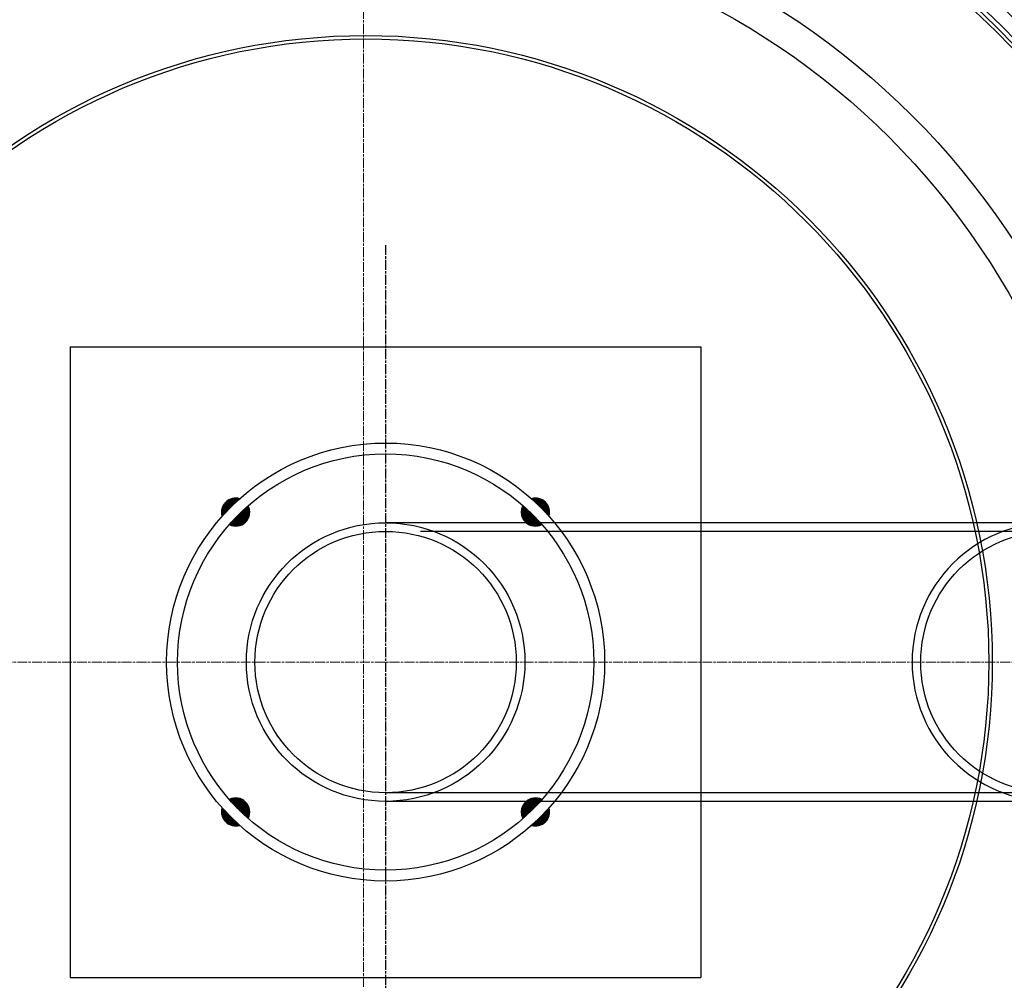
# Model space of a CAD drawing. Units: millimetres. Extents: x 3431 to 23638, y -2431 to 8330.
# Drawn here: x 12887 to 13449, y 1074 to 1622 of the extents above; entities that cross this region are included whole.
import ezdxf

# ---------------------------------------------------------------- set-up
doc = ezdxf.new("R2010")
doc.units = ezdxf.units.MM
doc.linetypes.add('CHAIN', pattern=[0.3543, 0.2362, -0.0295, 0.0591, -0.0295])
doc.linetypes.add('DASH_DOT', pattern=[0.37, 0.24, -0.06, 0.01, -0.06])
doc.layers.add('Středová značka (ISO)', color=1, linetype='DASH_DOT', lineweight=9)

msp = doc.modelspace()

# ---------------------------------------------------------------- hatches: boundary and pattern name
at = {"ltscale": 0.5}
h = msp.add_hatch(dxfattribs=at)
h.set_pattern_fill('ANSI31', color=1, angle=45, style=0)
h.set_pattern_definition([(90, (12926.19649, 482.49871), (-0.125, 3e-17), [])])
h.paths.add_polyline_path([(13175.63, 1335.24, 0.325925), (13184.95, 1333.78, 0.016042), (13179.73, 1339.34)])
h.paths.add_polyline_path([(13174.17, 1344.56, 0.325925), (13175.63, 1335.24), (13179.73, 1339.34, 0.016042)])
h.paths.add_polyline_path([(13184.12, 1343.73), (13186.94, 1346.55, 0.275574), (13179, 1348.56, -0.014086)])
h.paths.add_polyline_path([(13188.95, 1338.61, 0.275574), (13186.94, 1346.55), (13184.12, 1343.73, -0.014086)])
h.paths.add_polyline_path([(13015.82, 1335.24, 0.325925), (13017.28, 1344.56, 0.016042), (13011.72, 1339.34)])
h.paths.add_polyline_path([(13011.72, 1339.34, 0.016042), (13006.51, 1333.78, 0.325925), (13015.82, 1335.24)])
h.paths.add_polyline_path([(13007.34, 1343.73), (13004.51, 1346.55, 0.275574), (13002.5, 1338.61, -0.014086)])
h.paths.add_polyline_path([(13012.46, 1348.56, 0.275574), (13004.51, 1346.55), (13007.34, 1343.73, -0.014086)])
h.paths.add_polyline_path([(13011.72, 1171.33, 0.016042), (13017.28, 1166.12, 0.325925), (13015.82, 1175.44)])
h.paths.add_polyline_path([(13006.51, 1176.89, 0.016042), (13011.72, 1171.33), (13015.82, 1175.44, 0.325925)])
h.paths.add_polyline_path([(13004.51, 1164.12), (13007.34, 1166.95, -0.014086), (13002.5, 1172.07, 0.275574)])
h.paths.add_polyline_path([(13007.34, 1166.95), (13004.51, 1164.12, 0.275574), (13012.46, 1162.11, -0.014086)])
h.paths.add_polyline_path([(13175.63, 1175.44), (13179.73, 1171.33, 0.016042), (13184.95, 1176.89, 0.325925)])
h.paths.add_polyline_path([(13174.17, 1166.12, 0.016042), (13179.73, 1171.33), (13175.63, 1175.44, 0.325925)])
h.paths.add_polyline_path([(13186.94, 1164.12), (13184.12, 1166.95, -0.014086), (13179, 1162.11, 0.275574)])
h.paths.add_polyline_path([(13188.95, 1172.07, -0.014086), (13184.12, 1166.95), (13186.94, 1164.12, 0.275574)])

# ---------------------------------------------------------------- linework, layer by layer
at = {"linetype": 'CHAIN', "ltscale": 23.990969}
msp.add_line((13095.73, 1493.34), (13095.73, 1017.34), dxfattribs=at)
for p, q in [((12915.73, 1435.34), (13275.73, 1435.34)), ((12915.73, 1435.34), (12915.73, 1075.34)), ((13275.73, 1435.34), (13275.73, 1075.34)), ((13293.23, 1334.84), (13095.73, 1334.84)), ((13760.73, 1334.84), (13275.73, 1334.84)), ((13760.73, 1329.94), (13115.73, 1329.94)), ((13740.73, 1180.74), (13095.73, 1180.74)), ((13293.23, 1175.84), (13095.73, 1175.84)), ((13455.73, 1175.84), (13275.73, 1175.84)), ((12915.73, 1075.34), (13275.73, 1075.34))]:
    msp.add_line(p, q)
for centre, radius in [((13084.41, 1255.34), 660.5), ((13084.41, 1255.34), 654.97), ((13084.41, 1255.34), 627.48), ((13084.41, 1255.34), 621.44), ((13084.41, 1255.34), 595), ((13084.41, 1255.34), 595), ((13084.41, 1255.34), 586.54), ((13084.41, 1255.34), 531.82), ((13084.41, 1255.34), 521.32), ((13084.41, 1255.34), 513.29), ((13084.41, 1255.34), 510.83), ((13084.41, 1255.34), 508.84), ((13084.41, 1255.34), 441), ((13084.41, 1255.34), 423), ((13084.41, 1255.34), 357.59), ((13084.41, 1255.34), 355.61), ((13095.73, 1255.34), 79.5), ((13095.73, 1255.34), 74.6), ((13475.74, 1255.34), 74.6)]:
    msp.add_circle(centre, radius)
at = {"ltscale": 0.5}
for radius in [125, 118.8]:
    msp.add_circle((13095.73, 1255.34), radius, dxfattribs=at)
for centre, start, end in [((13010.17, 1340.9), 73.3728, 196.6272), ((13181.29, 1340.9), 343.3728, 106.6272), ((13010.17, 1340.9), 242.7917, 27.2083), ((13181.29, 1340.9), 152.7917, 297.2083), ((13010.17, 1169.78), 332.7917, 117.2083), ((13181.29, 1169.78), 62.7917, 207.2083), ((13010.17, 1169.78), 163.3728, 286.6272), ((13181.29, 1169.78), 253.3728, 16.6272)]:
    msp.add_arc(centre, 8, start, end, dxfattribs=at)
for centre, radius, start, end in [((13475.73, 1255.34), 79.5, 90, 270), ((13084.41, 1255.34), 585.5, 288.40327, 353.48769)]:
    msp.add_arc(centre, radius, start, end)
at = {"layer": 'Středová značka (ISO)', "linetype": 'CHAIN', "ltscale": 23.990969}
for p, q in [((13083.18, 1976.63), (13083.18, 566.69)), ((13800.69, 1255.34), (12390.76, 1255.34))]:
    msp.add_line(p, q, dxfattribs=at)

doc.saveas('drawing.dxf')
